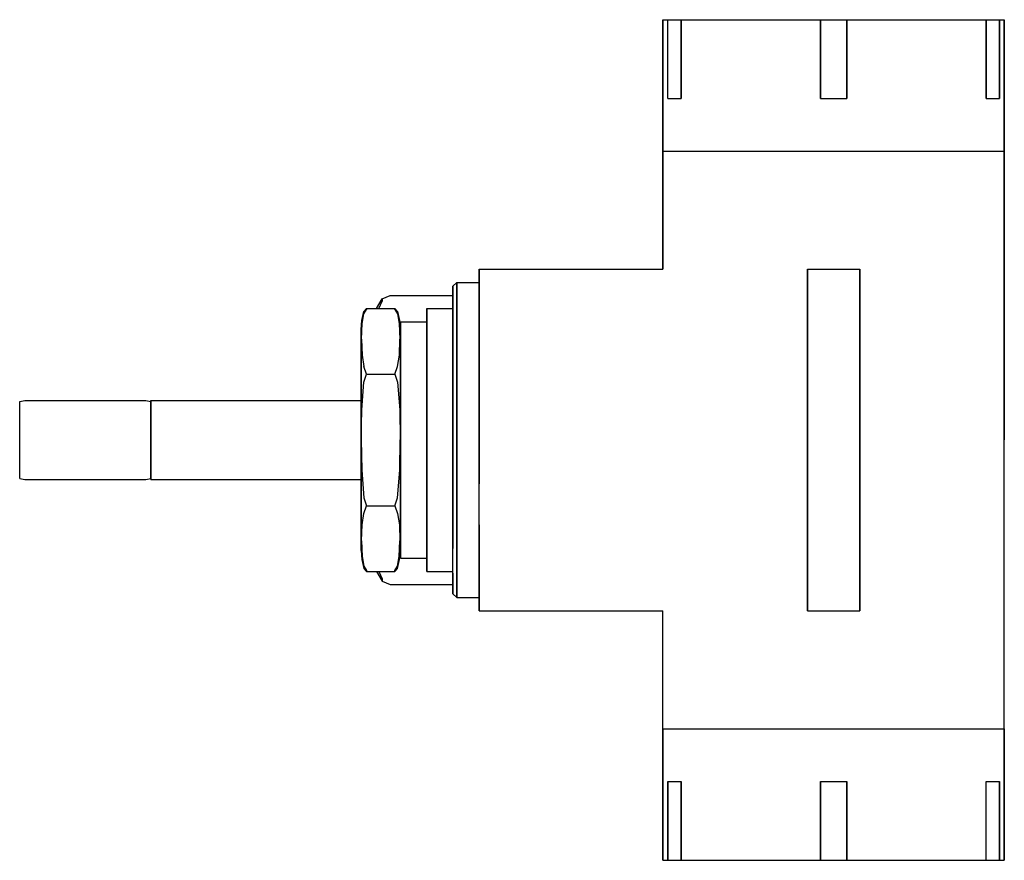
# Model space of a CAD drawing. Extents: x 0 to 75, y 0 to 64.
import ezdxf

# ---------------------------------------------------------------- set-up
doc = ezdxf.new("R2010")
doc.units = 0
doc.header["$MEASUREMENT"] = 0

msp = doc.modelspace()

# ---------------------------------------------------------------- linework, layer by layer
for p, q in [((49, 64), (49, 54)), ((49, 64), (49.3756, 64)), ((49, 54), (49, 64)), ((49.3756, 64), (50.3756, 64)), ((49.3756, 58), (49.3756, 64)), ((50.3756, 58), (50.3756, 64)), ((50.3756, 64), (50.3756, 58)), ((50.3756, 64), (50.716, 64)), ((50.716, 64), (52.796, 64)), ((52.796, 64), (55.552, 64)), ((55.552, 64), (58.672, 64)), ((58.672, 64), (61, 64)), ((61, 64), (61, 58)), ((61, 64), (63, 64)), ((61, 58), (61, 64)), ((63, 58), (63, 64)), ((63, 64), (65.328, 64)), ((63, 64), (63, 58)), ((65.328, 64), (68.448, 64)), ((68.448, 64), (71.204, 64)), ((71.204, 64), (73.284, 64)), ((73.284, 64), (73.6244, 64)), ((73.6244, 58), (73.6244, 64)), ((73.6244, 64), (73.6244, 58)), ((73.6244, 64), (74.6244, 64)), ((74.6244, 58), (74.6244, 64)), ((74.6244, 64), (75, 64)), ((74.6244, 64), (74.6244, 58)), ((75, 54), (75, 64)), ((75, 64), (75, 54)), ((49.3756, 58), (50.3756, 58)), ((61, 58), (63, 58)), ((73.6244, 58), (74.6244, 58)), ((73.7832, 58), (74.6244, 58)), ((49, 45), (49, 54)), ((49, 54), (49, 45)), ((49, 54), (49.468, 54)), ((49.468, 54), (50.716, 54)), ((50.716, 54), (52.796, 54)), ((52.796, 54), (55.552, 54)), ((55.552, 54), (58.672, 54)), ((58.672, 54), (62, 54)), ((62, 54), (65.328, 54)), ((65.328, 54), (68.448, 54)), ((68.448, 54), (71.204, 54)), ((71.204, 54), (73.284, 54)), ((73.284, 54), (74.532, 54)), ((74.532, 54), (75, 54)), ((75, 32), (75, 54)), ((75, 54), (75, 32)), ((35, 45), (35, 44.532)), ((35, 45), (49, 45)), ((35, 44.532), (35, 45)), ((35, 43.284), (35, 44.532)), ((35, 44), (35, 44.532)), ((35, 44.532), (35, 44)), ((35, 44.532), (35, 43.284)), ((60, 44.8), (60, 45)), ((60, 45), (64, 45)), ((60, 45), (60, 44.8)), ((60, 44.3), (60, 44.8)), ((60, 44.8), (60, 44.3)), ((60, 43.5), (60, 44.3)), ((60, 44.3), (60, 43.5)), ((64, 45), (64, 44.8)), ((64, 44.8), (64, 45)), ((64, 44.3), (64, 44.8)), ((64, 44.8), (64, 44.3)), ((64, 43.5), (64, 44.3)), ((64, 44.3), (64, 43.5)), ((33, 43.712), (33.3, 44)), ((33, 43.28), (33, 43.712)), ((33, 43.712), (33, 43.28)), ((33.3, 43.568), (33.3, 44)), ((33.3, 44), (35, 44)), ((33.3, 44), (33.3, 43.568)), ((33.3, 42.416), (33.3, 43.568)), ((33.3, 43.568), (33.3, 42.416)), ((35, 43.568), (35, 44)), ((35, 42.416), (35, 43.568)), ((27.6122, 42.75), (28.2245, 43)), ((28.2245, 43), (33, 43)), ((33, 42.128), (33, 43.28)), ((33, 43), (33, 43.28)), ((33, 43.28), (33, 42.128)), ((33, 43.28), (33, 43)), ((33, 42.9229), (33, 43)), ((33, 42.5792), (33, 42.9229)), ((35, 41.204), (35, 43.284)), ((35, 43.284), (35, 41.204)), ((60, 42.5), (60, 43.5)), ((60, 43.5), (60, 42.5)), ((64, 42.5), (64, 43.5)), ((64, 43.5), (64, 42.5)), ((27.1837, 42), (27.6122, 42.75)), ((27.3579, 42), (27.6122, 42.5792)), ((27.6122, 42.5792), (27.6122, 42.75)), ((27.6122, 42.75), (27.6122, 42.5792)), ((33, 42), (33, 42.5792)), ((33, 40.256), (33, 42.128)), ((33, 42.128), (33, 42)), ((33, 42.128), (33, 40.256)), ((33, 42), (33, 42.128)), ((33.3, 40.496), (33.3, 42.416)), ((33.3, 42.416), (33.3, 40.496)), ((35, 40.496), (35, 42.416)), ((60, 32), (60, 42.5)), ((60, 42.5), (60, 32)), ((64, 32), (64, 42.5)), ((64, 42.5), (64, 32)), ((26.0643, 41.0909), (26.2143, 41.7727)), ((26.0897, 40.8805), (26.2143, 41.6175)), ((26.2143, 41.7727), (26.4286, 42)), ((26.2143, 41.6175), (26.4286, 41.9299)), ((26.4286, 42), (28.5714, 42)), ((26.4286, 42), (26.4286, 41.9299)), ((26.4286, 41.9299), (26.4286, 42)), ((28.5714, 42), (28.5714, 41.9299)), ((28.5714, 42), (28.7857, 41.7727)), ((28.5714, 41.9299), (28.5714, 42)), ((28.5714, 41.9299), (28.7857, 41.6175)), ((28.7857, 41.7727), (28.9357, 41.0909)), ((28.7857, 41.6175), (28.9103, 40.8805)), ((31, 41.64), (31, 42)), ((31, 42), (33, 42)), ((31, 42), (31, 41.64)), ((31, 40.68), (31, 41.64)), ((31, 41.64), (31, 41)), ((31, 41.64), (31, 40.68)), ((31, 41), (31, 41.64)), ((33, 41.64), (33, 42)), ((33, 40.68), (33, 41.64)), ((26, 40.4091), (26.0643, 41.0909)), ((26.0433, 39.6709), (26.0897, 40.8805)), ((28.9103, 40.8805), (28.9567, 39.6709)), ((28.9357, 41.0909), (29, 40.4091)), ((29, 40.676), (29, 41)), ((29, 41), (31, 41)), ((29, 41), (29, 40.676)), ((29, 39.812), (29, 40.676)), ((29, 40.676), (29, 40.4091)), ((29, 40.676), (29, 39.812)), ((29, 40.4091), (29, 40.676)), ((31, 40.676), (31, 41)), ((31, 40.68), (31, 39.08)), ((31, 39.08), (31, 40.68)), ((31, 39.812), (31, 40.676)), ((33, 39.08), (33, 40.68)), ((35, 41.204), (35, 38.448)), ((35, 38.448), (35, 41.204)), ((26, 40.4091), (26, 40.0909)), ((26, 40.0909), (26, 40.4091)), ((26, 39.2727), (26, 40.0909)), ((26, 40.0909), (26, 39.2727)), ((29, 39.2727), (29, 40.0909)), ((29, 40.0909), (29, 39.2727)), ((29, 38.372), (29, 39.812)), ((29, 39.812), (29, 38.372)), ((31, 38.372), (31, 39.812)), ((33, 37.808), (33, 40.256)), ((33, 40.256), (33, 37.808)), ((33.3, 37.952), (33.3, 40.496)), ((33.3, 40.496), (33.3, 37.952)), ((35, 37.952), (35, 40.496)), ((26, 39.0556), (26, 39.3454)), ((26, 39.3454), (26, 38.9977)), ((26, 39.3454), (26, 39.0556)), ((26, 38.9977), (26, 39.3454)), ((26, 37.9545), (26, 39.2727)), ((26, 39.2727), (26, 37.9545)), ((26, 38.3216), (26, 39.0556)), ((26, 39.0556), (26, 38.3216)), ((26.0433, 39.6709), (26.0779, 38.4545)), ((28.9221, 38.4545), (28.9567, 39.6709)), ((29, 37.9545), (29, 39.2727)), ((29, 39.2727), (29, 37.9545)), ((31, 36.96), (31, 39.08)), ((31, 39.08), (31, 36.96)), ((33, 36.96), (33, 39.08)), ((26, 38.9977), (26, 38.2636)), ((26, 38.2636), (26, 38.9977)), ((26, 36.8727), (26, 38.3216)), ((26, 38.3216), (26, 36.8727)), ((26, 36.9307), (26, 38.2636)), ((26, 38.2636), (26, 36.9307)), ((26.0779, 38.4545), (26.2143, 37.6027)), ((28.7857, 37.6027), (28.9221, 38.4545)), ((29, 36.464), (29, 38.372)), ((29, 38.372), (29, 36.464)), ((31, 36.464), (31, 38.372)), ((35, 38.448), (35, 35.328)), ((35, 35.328), (35, 38.448)), ((26, 36.1818), (26, 37.9545)), ((26, 37.9545), (26, 36.1818)), ((26.4286, 37.0127), (26.2143, 37.6027)), ((28.5714, 37.0127), (28.7857, 37.6027)), ((33, 35.024), (33, 37.808)), ((33, 37.808), (33, 35.024)), ((33.3, 35.072), (33.3, 37.952)), ((33.3, 37.952), (33.3, 35.072)), ((35, 35.072), (35, 37.952)), ((26, 35.2501), (26, 36.9307)), ((26, 36.9307), (26, 35.2501)), ((26, 36.8727), (26, 35.2307)), ((26, 35.2307), (26, 36.8727)), ((26.2143, 36.4134), (26.4286, 37.0127)), ((26.4286, 37.0127), (28.5714, 37.0127)), ((28.5714, 37.0127), (28.7857, 36.4134)), ((31, 36.96), (31, 34.56)), ((31, 34.56), (31, 36.96)), ((33, 34.56), (33, 36.96)), ((26, 36.1818), (26, 35)), ((26, 35), (26, 36.1818)), ((26.0514, 34.2909), (26.2143, 36.4134)), ((28.7857, 36.4134), (28.9486, 34.2909)), ((29, 36.464), (29, 34.304)), ((29, 34.304), (29, 36.464)), ((29, 36.1818), (29, 34.1818)), ((29, 34.1818), (29, 36.1818)), ((31, 34.304), (31, 36.464)), ((26, 33.6081), (26, 35.2501)), ((26, 35), (26, 35.2501)), ((26, 35.2501), (26, 35)), ((26, 35.2501), (26, 33.6081)), ((35, 35.328), (35, 32)), ((35, 32), (35, 35.328)), ((0, 34.928), (0.3846, 35)), ((0, 34.928), (0.3846, 35)), ((0, 34.82), (0, 34.928)), ((0, 34.532), (0, 34.82)), ((0, 34.064), (0, 34.532)), ((0.3846, 35), (9.6154, 35)), ((0.3846, 35), (9.6154, 35)), ((9.6154, 35), (10, 34.928)), ((10, 34.892), (10, 35)), ((10, 35), (10, 34.928)), ((10, 35), (26, 35)), ((10, 35), (10, 34.892)), ((10, 34.928), (10, 35)), ((10, 34.82), (10, 34.928)), ((10, 34.928), (10, 34.82)), ((10, 34.892), (10, 34.604)), ((10, 34.604), (10, 34.892)), ((10, 34.532), (10, 34.82)), ((10, 34.82), (10, 34.532)), ((10, 34.124), (10, 34.604)), ((10, 34.604), (10, 34.124)), ((10, 34.064), (10, 34.532)), ((10, 34.532), (10, 34.064)), ((26, 35.2307), (26, 35)), ((26, 35), (26, 35.2307)), ((26, 34.892), (26, 35)), ((26, 34.604), (26, 34.892)), ((26, 34.124), (26, 34.604)), ((31, 32), (31, 34.56)), ((31, 34.56), (31, 32)), ((33, 32), (33, 35.024)), ((33, 35.024), (33, 32)), ((33, 32), (33, 34.56)), ((33.3, 32), (33.3, 35.072)), ((33.3, 35.072), (33.3, 32)), ((35, 32), (35, 35.072)), ((0, 33.452), (0, 34.064)), ((10, 34.124), (10, 33.488)), ((10, 33.488), (10, 34.124)), ((10, 33.452), (10, 34.064)), ((10, 34.064), (10, 33.452)), ((26, 33.488), (26, 34.124)), ((26.0214, 32), (26.0514, 34.2909)), ((28.9486, 34.2909), (28.9786, 32)), ((29, 32), (29, 34.304)), ((29, 34.304), (29, 32)), ((29, 32), (29, 34.1818)), ((29, 34.1818), (29, 32)), ((31, 32), (31, 34.304)), ((0, 32.756), (0, 33.452)), ((10, 32.768), (10, 33.488)), ((10, 33.488), (10, 32.768)), ((10, 32.756), (10, 33.452)), ((10, 33.452), (10, 32.756)), ((26, 31.8888), (26, 33.6081)), ((26, 33.6081), (26, 31.8888)), ((26, 32.768), (26, 33.488)), ((0, 32), (0, 32.756)), ((10, 32.768), (10, 32)), ((10, 32), (10, 32.768)), ((10, 32.756), (10, 32)), ((10, 32), (10, 32.756)), ((26, 32), (26, 32.768)), ((0, 31.244), (0, 32)), ((10, 31.232), (10, 32)), ((10, 32), (10, 31.244)), ((10, 32), (10, 31.232)), ((10, 31.244), (10, 32)), ((26, 31.232), (26, 32)), ((26, 30.2082), (26, 31.8888)), ((26, 31.8888), (26, 30.2082)), ((26.0214, 32), (26.0514, 29.7091)), ((28.9486, 29.7091), (28.9786, 32)), ((29, 29.8182), (29, 32)), ((29, 29.696), (29, 32)), ((29, 32), (29, 29.696)), ((29, 32), (29, 29.8182)), ((31, 29.696), (31, 32)), ((31, 29.44), (31, 32)), ((31, 32), (31, 29.44)), ((33, 29.44), (33, 32)), ((33, 28.976), (33, 32)), ((33, 32), (33, 28.976)), ((33.3, 28.928), (33.3, 32)), ((33.3, 32), (33.3, 28.928)), ((35, 32), (35, 28.672)), ((35, 28.928), (35, 32)), ((35, 28.672), (35, 32)), ((60, 21.5), (60, 32)), ((60, 32), (60, 21.5)), ((64, 21.5), (64, 32)), ((64, 32), (64, 21.5)), ((75, 10), (75, 32)), ((0, 30.548), (0, 31.244)), ((10, 31.244), (10, 30.548)), ((10, 30.548), (10, 31.244)), ((10, 30.512), (10, 31.232)), ((10, 31.232), (10, 30.512)), ((26, 30.512), (26, 31.232)), ((0, 29.936), (0, 30.548)), ((10, 30.548), (10, 29.936)), ((10, 29.936), (10, 30.548)), ((10, 29.876), (10, 30.512)), ((10, 30.512), (10, 29.876)), ((26, 29.876), (26, 30.512)), ((26, 30.2082), (26, 28.5469)), ((26, 28.5469), (26, 30.2082)), ((0, 29.468), (0, 29.936)), ((0, 29.18), (0, 29.468)), ((10, 29.936), (10, 29.468)), ((10, 29.468), (10, 29.936)), ((10, 29.396), (10, 29.876)), ((10, 29.876), (10, 29.396)), ((10, 29.468), (10, 29.18)), ((10, 29.18), (10, 29.468)), ((10, 29.108), (10, 29.396)), ((10, 29.396), (10, 29.108)), ((26, 29.396), (26, 29.876)), ((26, 29.108), (26, 29.396)), ((26.0514, 29.7091), (26.2143, 27.5866)), ((28.7857, 27.5866), (28.9486, 29.7091)), ((28.9486, 29.7091), (29, 29.8182)), ((29, 27.8182), (29, 29.8182)), ((29, 29.8182), (29, 27.8182)), ((29, 27.536), (29, 29.696)), ((29, 29.696), (29, 27.536)), ((31, 27.536), (31, 29.696)), ((31, 27.04), (31, 29.44)), ((31, 29.44), (31, 27.04)), ((33, 27.04), (33, 29.44)), ((0, 29.072), (0, 29.18)), ((0, 29.072), (0.3846, 29)), ((0, 29.072), (0.3846, 29)), ((0.3846, 29), (9.6154, 29)), ((0.3846, 29), (9.6154, 29)), ((9.6154, 29), (10, 29.072)), ((10, 29.18), (10, 29.072)), ((10, 29.072), (10, 29.18)), ((10, 29), (10, 29.108)), ((10, 29.108), (10, 29)), ((10, 29), (10, 29.072)), ((10, 29.072), (10, 29)), ((10, 29), (26, 29)), ((26, 29), (26, 29.108)), ((26, 27.8182), (26, 29)), ((26, 28.5662), (26, 29)), ((26, 29), (26, 28.5469)), ((26, 29), (26, 28.5662)), ((26, 29), (26, 27.8182)), ((26, 28.5469), (26, 29)), ((26, 26.9049), (26, 28.5662)), ((26, 28.5662), (26, 26.9049)), ((26, 26.8855), (26, 28.5469)), ((26, 28.5469), (26, 26.8855)), ((33, 28.976), (33, 26.192)), ((33, 26.192), (33, 28.976)), ((33.3, 28.928), (33.3, 26.048)), ((33.3, 26.048), (33.3, 28.928)), ((35, 26.048), (35, 28.928)), ((35, 28.928), (35, 28.672)), ((35, 28.672), (35, 28.928)), ((35, 25.552), (35, 28.672)), ((26, 26.0455), (26, 27.8182)), ((26, 27.8182), (26, 26.0455)), ((29, 26.0455), (29, 27.8182)), ((29, 27.8182), (29, 26.0455)), ((26.2143, 27.5866), (26.4286, 26.9874)), ((28.5714, 26.9874), (28.7857, 27.5866)), ((29, 25.628), (29, 27.536)), ((29, 27.536), (29, 25.628)), ((31, 25.628), (31, 27.536)), ((31, 24.92), (31, 27.04)), ((31, 27.04), (31, 24.92)), ((33, 24.92), (33, 27.04)), ((26, 25.6685), (26, 26.9049)), ((26, 26.9049), (26, 25.6685)), ((26, 25.6492), (26, 26.8855)), ((26, 26.8855), (26, 25.6492)), ((26.0779, 25.5455), (26.2143, 26.3973)), ((26.2143, 26.3973), (26.4286, 26.9874)), ((26.4286, 26.9874), (28.5714, 26.9874)), ((28.5714, 26.9874), (28.7857, 26.3973)), ((28.7857, 26.3973), (28.9221, 25.5455)), ((26, 26.0455), (26, 24.7273)), ((26, 24.7273), (26, 26.0455)), ((26, 25.6685), (26, 24.9345)), ((26, 24.9345), (26, 25.6685)), ((26, 25.6492), (26, 24.9345)), ((26, 24.9345), (26, 25.6492)), ((26.0433, 24.3291), (26.0779, 25.5455)), ((28.9221, 25.5455), (28.9567, 24.3291)), ((29, 24.7273), (29, 26.0455)), ((29, 26.0455), (29, 24.7273)), ((29, 24.188), (29, 25.628)), ((29, 25.628), (29, 24.188)), ((31, 24.188), (31, 25.628)), ((33, 26.192), (33, 23.744)), ((33, 23.744), (33, 26.192)), ((33.3, 26.048), (33.3, 23.504)), ((33.3, 23.504), (33.3, 26.048)), ((35, 23.504), (35, 26.048)), ((35, 22.796), (35, 25.552)), ((35, 25.552), (35, 22.796)), ((26, 24.6833), (26, 24.9345)), ((26, 24.9345), (26, 24.6833)), ((31, 23.32), (31, 24.92)), ((31, 24.92), (31, 23.32)), ((33, 23.32), (33, 24.92)), ((33, 24.92), (33, 23.744)), ((33, 23.744), (33, 24.92)), ((33, 23.744), (33, 24.9)), ((26, 24.7273), (26, 23.9091)), ((26, 23.9091), (26, 24.7273)), ((26.0433, 24.3291), (26.0897, 23.1194)), ((28.9103, 23.1194), (28.9567, 24.3291)), ((29, 23.9091), (29, 24.7273)), ((29, 24.7273), (29, 23.9091)), ((29, 23.324), (29, 24.188)), ((29, 24.188), (29, 23.324)), ((31, 23.324), (31, 24.188)), ((26, 23.5909), (26, 23.9091)), ((26, 23.9091), (26, 23.5909)), ((26, 23.5909), (26.0643, 22.9091)), ((28.9357, 22.9091), (29, 23.5909)), ((29, 23.324), (29, 23.5909)), ((29, 23.5909), (29, 23.324)), ((29, 23), (29, 23.324)), ((29, 23.324), (29, 23)), ((31, 23), (31, 23.324)), ((31, 22.36), (31, 23.32)), ((31, 23.32), (31, 22.36)), ((33, 21.872), (33, 23.744)), ((33, 22.36), (33, 23.32)), ((33.3, 21.584), (33.3, 23.504)), ((33.3, 23.504), (33.3, 21.584)), ((35, 21.584), (35, 23.504)), ((26.0643, 22.9091), (26.2143, 22.2273)), ((26.0897, 23.1194), (26.2143, 22.3825)), ((28.7857, 22.3825), (28.9103, 23.1194)), ((28.7857, 22.2273), (28.9357, 22.9091)), ((29, 23), (31, 23)), ((31, 23), (31, 22.36)), ((31, 22.36), (31, 23)), ((35, 20.716), (35, 22.796)), ((35, 22.796), (35, 20.716)), ((26.2143, 22.3825), (26.4286, 22.0701)), ((26.2143, 22.2273), (26.4286, 22)), ((26.4286, 22), (26.4286, 22.0701)), ((26.4286, 22.0701), (26.4286, 22)), ((26.4286, 22), (27.1837, 22)), ((26.4286, 22), (28.5714, 22)), ((27.1837, 22), (27.6122, 21.25)), ((27.3579, 22), (27.6122, 21.4208)), ((28.5714, 22.0701), (28.7857, 22.3825)), ((28.5714, 22), (28.7857, 22.2273)), ((28.5714, 22), (28.5714, 22.0701)), ((28.5714, 22.0701), (28.5714, 22)), ((31, 22), (31, 22.36)), ((31, 22.36), (31, 22)), ((31, 22), (33, 22)), ((33, 22), (33, 22.36)), ((33, 21.4208), (33, 22)), ((33, 20.72), (33, 21.872)), ((33, 21.872), (33, 20.72)), ((27.6122, 21.4208), (27.6122, 21.25)), ((27.6122, 21.25), (27.6122, 21.4208)), ((27.6122, 21.25), (28.2245, 21)), ((33, 21.0771), (33, 21.4208)), ((33, 21), (33, 21.0771)), ((33.3, 20.432), (33.3, 21.584)), ((33.3, 21.584), (33.3, 20.432)), ((35, 20.432), (35, 21.584)), ((60, 21.5), (60, 20.5)), ((60, 20.5), (60, 21.5)), ((64, 21.5), (64, 20.5)), ((64, 20.5), (64, 21.5)), ((28.2245, 21), (33, 21)), ((33, 20.72), (33, 21)), ((33, 21), (33, 20.72)), ((33, 20.288), (33, 20.72)), ((33, 20.72), (33, 20.288)), ((33, 20.288), (33.3, 20)), ((33.3, 20), (33.3, 20.432)), ((33.3, 20.432), (33.3, 20)), ((35, 20.716), (35, 19.468)), ((35, 19.468), (35, 20.716)), ((35, 20), (35, 20.432)), ((60, 20.5), (60, 19.7)), ((60, 19.7), (60, 20.5)), ((64, 20.5), (64, 19.7)), ((64, 19.7), (64, 20.5)), ((33.3, 20), (35, 20)), ((35, 20), (35, 19.468)), ((35, 19.468), (35, 20)), ((60, 19.7), (60, 19.2)), ((60, 19.2), (60, 19.7)), ((64, 19.7), (64, 19.2)), ((64, 19.2), (64, 19.7)), ((35, 19), (35, 19.468)), ((35, 19.468), (35, 19)), ((35, 19), (49, 19)), ((35, 19), (49, 19)), ((49, 10), (49, 19)), ((49, 10), (49, 19)), ((60, 19.2), (60, 19)), ((60, 19), (60, 19.2)), ((60, 19), (64, 19)), ((64, 19.2), (64, 19)), ((64, 19), (64, 19.2)), ((49, 10), (49, 0)), ((49, 10), (49.468, 10)), ((49, 0), (49, 10)), ((49.468, 10), (50.716, 10)), ((50.716, 10), (52.796, 10)), ((52.796, 10), (55.552, 10)), ((55.552, 10), (58.672, 10)), ((58.672, 10), (62, 10)), ((62, 10), (65.328, 10)), ((65.328, 10), (68.448, 10)), ((68.448, 10), (71.204, 10)), ((71.204, 10), (73.284, 10)), ((73.284, 10), (74.532, 10)), ((74.532, 10), (75, 10)), ((75, 0), (75, 10)), ((75, 10), (75, 0)), ((49.3756, 6), (49.3756, 0)), ((49.3756, 6), (50.3756, 6)), ((49.3756, 0), (49.3756, 6)), ((50.3756, 0), (50.3756, 6)), ((50.3756, 6), (50.3756, 0)), ((61, 0), (61, 6)), ((61, 6), (61, 0)), ((61, 6), (63, 6)), ((63, 0), (63, 6)), ((63, 6), (63, 0)), ((73.6244, 0), (73.6244, 6)), ((73.6244, 0), (73.6244, 6)), ((73.6244, 6), (74.6244, 6)), ((74.6244, 0), (74.6244, 6)), ((74.6244, 6), (74.6244, 0)), ((49, 0), (49.3756, 0)), ((49.3756, 0), (50.8571, 0)), ((49.3756, 0), (50.716, 0)), ((49.3756, 0), (51.1077, 0)), ((49.3756, 0), (50.3756, 0)), ((49.468, 0), (50.3756, 0)), ((50.3756, 0), (52.1077, 0)), ((50.3756, 0), (50.8571, 0)), ((50.716, 0), (52.796, 0)), ((51.1077, 0), (52.1077, 0)), ((51.2583, 0), (52.1077, 0)), ((52.1077, 0), (52.328, 0)), ((52.328, 0), (52.796, 0)), ((52.328, 0), (54.1109, 0)), ((52.796, 0), (54.1109, 0)), ((52.796, 0), (55.552, 0)), ((54.1109, 0), (56.4731, 0)), ((55.552, 0), (58.672, 0)), ((56.4731, 0), (58.672, 0)), ((58.672, 0), (61, 0)), ((58.672, 0), (62, 0)), ((59.1474, 0), (61, 0)), ((59.1474, 0), (62, 0)), ((61, 0), (63, 0)), ((62, 0), (64.8526, 0)), ((62, 0), (65.328, 0)), ((65.328, 0), (68.448, 0)), ((68.448, 0), (69.8891, 0)), ((68.448, 0), (71.204, 0)), ((69.8891, 0), (71.672, 0)), ((71.204, 0), (71.672, 0)), ((71.204, 0), (73.284, 0)), ((71.8923, 0), (73.6244, 0)), ((73.284, 0), (74.6244, 0)), ((73.284, 0), (74.532, 0)), ((73.6244, 0), (74.6244, 0)), ((73.6244, 0), (74.532, 0)), ((73.6244, 0), (74.6244, 0)), ((74.532, 0), (75, 0))]:
    msp.add_line(p, q)

doc.saveas('drawing.dxf')
